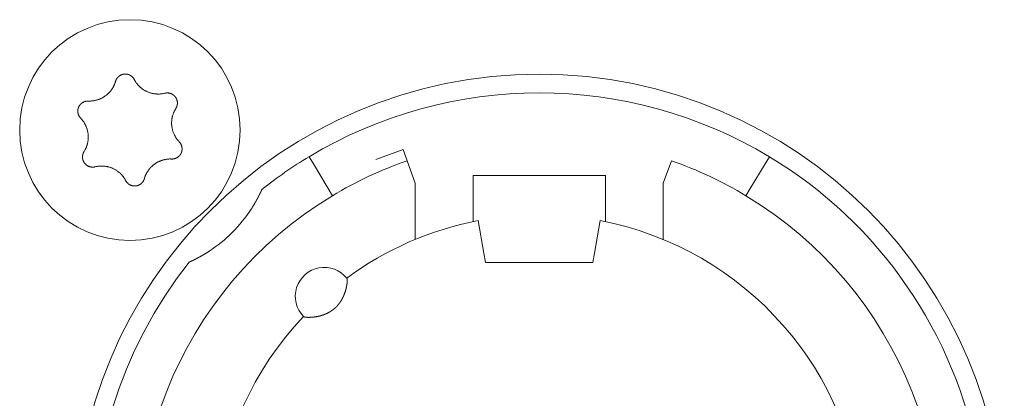
# Model space of a CAD drawing. Units: millimetres. Extents: x -35 to 1785, y -814 to 1867.
# Drawn here: x 593 to 616, y -89 to -80 of the extents above; entities that cross this region are included whole.
import ezdxf

# ---------------------------------------------------------------- set-up
doc = ezdxf.new("R2010")
doc.units = ezdxf.units.MM
doc.header["$LTSCALE"] = 50.8
doc.layers.get('0').update_dxf_attribs({"lineweight": 0})
doc.layers.add('Visible Edges(A H Standard)', color=7, linetype='Continuous', lineweight=0)

# ---------------------------------------------------------------- blocks, each defined once
blk = doc.blocks.new('グループ-9')
at = {"layer": 'Visible Edges(A H Standard)', "color": 0, "lineweight": 0}
for p, q in [((-238.137, -648.692), (-238.795, -648.931)), ((-238.039, -648.96), (-238.137, -648.692)), ((-240.409, -648.864), (-240.306, -649.035)), ((-237.842, -649.502), (-238.039, -648.96)), ((-231.645, -648.96), (-231.842, -649.502)), ((-229.378, -649.035), (-229.275, -648.864)), ((-239.945, -649.635), (-240.306, -649.035)), ((-229.378, -649.035), (-229.739, -649.635)), ((-236.442, -650.02), (-236.442, -649.318)), ((-236.442, -649.318), (-233.242, -649.318)), ((-233.242, -649.318), (-233.242, -650.02)), ((-239.945, -649.635), (-239.842, -649.806)), ((-237.842, -650.864), (-237.842, -649.502)), ((-231.842, -649.502), (-231.842, -650.864)), ((-229.842, -649.806), (-229.739, -649.635)), ((-236.442, -650.02), (-236.442, -650.433)), ((-233.242, -650.433), (-233.242, -650.02)), ((-236.181, -651.196), (-236.318, -650.408)), ((-233.366, -650.408), (-233.503, -651.196)), ((-236.142, -651.418), (-236.181, -651.196)), ((-233.503, -651.196), (-233.542, -651.418)), ((-233.542, -651.418), (-236.142, -651.418))]:
    blk.add_line(p, q, dxfattribs=at)
at = {"layer": 'Visible Edges(A H Standard)', "color": 0, "lineweight": 0, "flags": 128}
for points in [[(-245.09, -647.043), (-245.09, -647.042, -0.014455), (-245.086, -647.029), (-245.086, -647.029, -0.012835), (-245.082, -647.017, -0.012831), (-245.077, -647.006), (-245.077, -647.006, -0.012837), (-245.071, -646.995), (-245.071, -646.994, -0.012803), (-245.065, -646.984), (-245.065, -646.984, -0.011844), (-245.059, -646.974, -0.011838), (-245.052, -646.964, -0.011834), (-245.045, -646.955, -0.011836), (-245.037, -646.946), (-245.037, -646.946, -0.011852), (-245.03, -646.938), (-245.029, -646.938, -0.009979), (-245.022, -646.931), (-245.022, -646.931, -0.009714), (-245.015, -646.925, -0.009708), (-245.008, -646.919, -0.009701), (-245.001, -646.913, -0.009697), (-244.993, -646.907, -0.009696), (-244.985, -646.902, -0.0097), (-244.977, -646.897, -0.009712), (-244.968, -646.893), (-244.968, -646.893, -0.009725), (-244.96, -646.889), (-244.96, -646.889, -0.00974), (-244.951, -646.885), (-244.951, -646.885, -0.009582), (-244.942, -646.881), (-244.942, -646.881, -0.009523), (-244.934, -646.878, -0.009517), (-244.925, -646.875, -0.009508), (-244.916, -646.873, -0.009502), (-244.907, -646.871, -0.0095), (-244.898, -646.869, -0.009501), (-244.888, -646.867, -0.009505), (-244.879, -646.866, -0.009519), (-244.87, -646.866), (-244.87, -646.866, -0.009532), (-244.861, -646.865), (-244.861, -646.865, -0.009471), (-244.851, -646.865), (-244.851, -646.865, -0.009412), (-244.842, -646.865), (-244.842, -646.865, -0.009399), (-244.833, -646.866, -0.009394), (-244.824, -646.867, -0.009386), (-244.815, -646.868, -0.009381), (-244.806, -646.87, -0.00938), (-244.797, -646.872, -0.009382), (-244.788, -646.875, -0.009387), (-244.779, -646.877), (-244.779, -646.877, -0.009401), (-244.77, -646.88), (-244.77, -646.88, -0.009359), (-244.762, -646.884), (-244.762, -646.884, -0.009272), (-244.754, -646.887), (-244.754, -646.887, -0.009259), (-244.745, -646.891, -0.009253), (-244.737, -646.895, -0.009245), (-244.73, -646.9, -0.009239), (-244.722, -646.905, -0.009237), (-244.714, -646.91, -0.009238), (-244.707, -646.915, -0.009247), (-244.7, -646.921), (-244.698, -646.922, -0.018305), (-244.688, -646.931), (-244.687, -646.932, -0.01655), (-244.675, -646.944), (-244.675, -646.944, -0.016519), (-244.665, -646.956, -0.016507), (-244.655, -646.969), (-244.655, -646.969, -0.016511), (-244.646, -646.983), (-244.646, -646.983, -0.016014), (-244.638, -646.996), (-244.638, -646.996)], [(-245.748, -647.518), (-245.743, -647.518, 0.015437), (-245.712, -647.518), (-245.707, -647.518, 0.007965), (-245.686, -647.517, 0.007965), (-245.665, -647.516, 0.007968), (-245.645, -647.514, 0.007973), (-245.624, -647.511), (-245.619, -647.51, 0.015959), (-245.588, -647.505), (-245.581, -647.503, 0.013067), (-245.551, -647.496), (-245.55, -647.496, 0.010635), (-245.523, -647.488, 0.010618), (-245.497, -647.479, 0.010613), (-245.471, -647.469, 0.010614), (-245.445, -647.458, 0.010621), (-245.42, -647.445, 0.010633), (-245.396, -647.432), (-245.395, -647.432, 0.010644), (-245.372, -647.418, 0.010141), (-245.349, -647.403), (-245.349, -647.403, 0.011577), (-245.326, -647.386), (-245.325, -647.385, 0.011552), (-245.301, -647.367, 0.011529), (-245.278, -647.347, 0.011522), (-245.257, -647.326, 0.011522), (-245.236, -647.304, 0.011529), (-245.216, -647.281, 0.011539), (-245.197, -647.257), (-245.197, -647.257, 0.01156), (-245.18, -647.234), (-245.179, -647.232, 0.009971), (-245.166, -647.212), (-245.165, -647.211, 0.008865), (-245.153, -647.191), (-245.153, -647.191, 0.008856), (-245.142, -647.171, 0.008845), (-245.132, -647.15, 0.008842), (-245.122, -647.129, 0.008841), (-245.113, -647.108, 0.008842), (-245.104, -647.086), (-245.104, -647.086, 0.008844), (-245.097, -647.065), (-245.097, -647.064, 0.008296), (-245.091, -647.043), (-245.09, -647.043)], [(-244.638, -646.996), (-244.638, -646.997, 0.008248), (-244.628, -647.016), (-244.628, -647.016, 0.008515), (-244.617, -647.034, 0.007455), (-244.606, -647.052), (-244.604, -647.056, 0.014731), (-244.587, -647.079), (-244.584, -647.083, 0.009688), (-244.569, -647.103, 0.009688), (-244.552, -647.123, 0.00969), (-244.535, -647.142), (-244.533, -647.144, 0.015412), (-244.51, -647.168), (-244.507, -647.17, 0.011595), (-244.484, -647.19, 0.01157), (-244.461, -647.21, 0.011561), (-244.436, -647.228, 0.01156), (-244.411, -647.245, 0.011567), (-244.385, -647.261, 0.011576), (-244.359, -647.275), (-244.359, -647.275, 0.011595), (-244.332, -647.288), (-244.331, -647.288, 0.011623), (-244.304, -647.3), (-244.304, -647.301, 0.011663), (-244.275, -647.311), (-244.275, -647.311, 0.011634), (-244.246, -647.321), (-244.246, -647.321, 0.011615), (-244.217, -647.329, 0.011601), (-244.187, -647.335, 0.0116), (-244.157, -647.341, 0.011607), (-244.127, -647.345, 0.011621), (-244.097, -647.347), (-244.095, -647.347, 0.011635), (-244.068, -647.348, 0.009177), (-244.04, -647.348), (-244.039, -647.348, 0.013969), (-244.009, -647.347), (-244.006, -647.346, 0.013948), (-243.969, -647.342), (-243.969, -647.342, 0.013935), (-243.933, -647.337), (-243.933, -647.336, 0.013493), (-243.899, -647.329), (-243.898, -647.329)], [(-243.898, -647.329), (-243.898, -647.329, -0.011662), (-243.887, -647.326, -0.012028), (-243.875, -647.324), (-243.875, -647.324, -0.012025), (-243.864, -647.323, -0.012028), (-243.852, -647.322, -0.012047), (-243.84, -647.321), (-243.839, -647.321, -0.017856), (-243.824, -647.322), (-243.823, -647.322, -0.016261), (-243.807, -647.323, -0.016254), (-243.791, -647.326, -0.01627), (-243.776, -647.33), (-243.774, -647.33, -0.016296), (-243.762, -647.334), (-243.76, -647.334, -0.010641), (-243.751, -647.338), (-243.751, -647.338, -0.009655), (-243.742, -647.341, -0.009649), (-243.733, -647.345, -0.009642), (-243.725, -647.349, -0.009638), (-243.716, -647.354, -0.009637), (-243.708, -647.359, -0.009641), (-243.701, -647.364, -0.009652), (-243.693, -647.369), (-243.693, -647.369, -0.009665), (-243.685, -647.375), (-243.685, -647.375, -0.009679), (-243.678, -647.381), (-243.678, -647.381, -0.009552), (-243.671, -647.388), (-243.671, -647.388, -0.009502), (-243.664, -647.394), (-243.664, -647.394, -0.009491), (-243.658, -647.401, -0.009486), (-243.652, -647.408, -0.00948), (-243.646, -647.415, -0.009477), (-243.641, -647.422, -0.009478), (-243.635, -647.43, -0.009482), (-243.63, -647.438, -0.009495), (-243.625, -647.446), (-243.625, -647.446, -0.009507), (-243.621, -647.454), (-243.621, -647.454, -0.00946), (-243.617, -647.462), (-243.617, -647.462, -0.009409), (-243.613, -647.471), (-243.613, -647.471, -0.009396), (-243.61, -647.479, -0.009391), (-243.607, -647.488, -0.009382), (-243.604, -647.497, -0.009377), (-243.602, -647.505, -0.009376), (-243.599, -647.514, -0.009377), (-243.598, -647.523, -0.009382), (-243.596, -647.532), (-243.596, -647.532, -0.009396), (-243.595, -647.542), (-243.595, -647.542, -0.009354), (-243.594, -647.551), (-243.594, -647.551, -0.009268), (-243.594, -647.56), (-243.594, -647.56, -0.009256), (-243.594, -647.569, -0.00925), (-243.594, -647.578, -0.009241), (-243.595, -647.587, -0.009236), (-243.596, -647.596, -0.009234), (-243.597, -647.605, -0.009235), (-243.599, -647.614, -0.009245), (-243.601, -647.623), (-243.601, -647.625, -0.017921), (-243.605, -647.637), (-243.605, -647.639, -0.013106), (-243.609, -647.652), (-243.609, -647.652, -0.013081), (-243.614, -647.663, -0.013071), (-243.62, -647.675), (-243.62, -647.675, -0.013061), (-243.626, -647.686), (-243.626, -647.686, -0.012654), (-243.632, -647.697), (-243.632, -647.697)], [(-245.934, -647.932), (-245.934, -647.932, -0.014913), (-245.944, -647.921), (-245.945, -647.921, -0.014255), (-245.952, -647.911), (-245.953, -647.91, -0.011046), (-245.959, -647.902, -0.007988), (-245.964, -647.895), (-245.965, -647.894, -0.015956), (-245.971, -647.884), (-245.972, -647.882, -0.015948), (-245.979, -647.868, -0.015948), (-245.985, -647.854), (-245.986, -647.853, -0.015976), (-245.99, -647.84), (-245.991, -647.839, -0.011182), (-245.994, -647.829), (-245.994, -647.829, -0.009789), (-245.996, -647.819, -0.009783), (-245.998, -647.81, -0.009774), (-246, -647.801, -0.009768), (-246.001, -647.791, -0.009767), (-246.002, -647.782, -0.00977), (-246.003, -647.772, -0.009776), (-246.003, -647.763, -0.009792), (-246.003, -647.753), (-246.003, -647.753, -0.009807), (-246.003, -647.744), (-246.003, -647.743, -0.009706), (-246.002, -647.734), (-246.002, -647.734, -0.009596), (-246, -647.725), (-246, -647.725, -0.009585), (-245.999, -647.716, -0.00958), (-245.997, -647.706, -0.009573), (-245.994, -647.697, -0.00957), (-245.992, -647.688, -0.009571), (-245.989, -647.679, -0.009575), (-245.985, -647.671, -0.009588), (-245.982, -647.662), (-245.982, -647.662, -0.009605), (-245.978, -647.654), (-245.978, -647.654, -0.009567), (-245.974, -647.645), (-245.974, -647.645, -0.009492), (-245.969, -647.637), (-245.969, -647.637, -0.009479), (-245.964, -647.629, -0.009473), (-245.959, -647.622, -0.009464), (-245.953, -647.614, -0.009459), (-245.948, -647.607, -0.009457), (-245.942, -647.6, -0.009459), (-245.935, -647.593, -0.009464), (-245.929, -647.586, -0.00948), (-245.922, -647.58), (-245.922, -647.58, -0.009457), (-245.915, -647.574), (-245.915, -647.574, -0.009367), (-245.908, -647.568), (-245.908, -647.568, -0.009353), (-245.901, -647.563, -0.009347), (-245.893, -647.558, -0.009338), (-245.885, -647.553, -0.009332), (-245.877, -647.548, -0.009329), (-245.869, -647.544, -0.009329), (-245.861, -647.54, -0.009333), (-245.853, -647.536, -0.00935), (-245.844, -647.533), (-245.844, -647.533, -0.009322), (-245.836, -647.53, -0.009128), (-245.827, -647.527), (-245.825, -647.527, -0.018215), (-245.812, -647.523, -0.009105), (-245.799, -647.521, -0.018187), (-245.786, -647.519), (-245.784, -647.519, -0.009098), (-245.775, -647.518, -0.009105), (-245.766, -647.518), (-245.764, -647.517, -0.017662), (-245.751, -647.518), (-245.749, -647.518), (-245.748, -647.518)], [(-243.632, -647.697), (-243.635, -647.702, 0.01649), (-243.652, -647.73), (-243.654, -647.735, 0.008389), (-243.664, -647.754, 0.008397), (-243.674, -647.774), (-243.676, -647.778, 0.014618), (-243.688, -647.805), (-243.689, -647.809, 0.012577), (-243.7, -647.84, 0.012583), (-243.71, -647.872), (-243.711, -647.874, 0.012589), (-243.717, -647.901, 0.008422), (-243.723, -647.928), (-243.723, -647.929, 0.014105), (-243.728, -647.958), (-243.729, -647.962, 0.014095), (-243.732, -647.998), (-243.732, -647.999, 0.014101), (-243.734, -648.035), (-243.734, -648.039, 0.013248), (-243.734, -648.066), (-243.734, -648.07, 0.007201), (-243.733, -648.089, 0.007195), (-243.732, -648.108), (-243.731, -648.112, 0.014377), (-243.728, -648.14), (-243.727, -648.145, 0.014378), (-243.72, -648.182), (-243.72, -648.182, 0.01439), (-243.712, -648.219), (-243.712, -648.219, 0.014048), (-243.701, -648.254), (-243.701, -648.254, 0.013941), (-243.689, -648.288, 0.013934), (-243.674, -648.322), (-243.674, -648.324, 0.013941), (-243.659, -648.353), (-243.657, -648.357, 0.010834), (-243.646, -648.378, 0.007595), (-243.633, -648.398), (-243.632, -648.401, 0.015161), (-243.615, -648.425, 0.007577), (-243.597, -648.449, 0.015152), (-243.578, -648.473), (-243.575, -648.476, 0.014206), (-243.55, -648.504), (-243.55, -648.504)], [(-245.852, -648.739), (-245.849, -648.735, 0.01649), (-245.832, -648.707), (-245.83, -648.702, 0.008389), (-245.82, -648.682, 0.008397), (-245.81, -648.663), (-245.808, -648.659, 0.014618), (-245.796, -648.631), (-245.795, -648.627, 0.012577), (-245.784, -648.596, 0.012583), (-245.774, -648.565), (-245.773, -648.562, 0.012589), (-245.766, -648.536), (-245.766, -648.532, 0.008421), (-245.762, -648.512, 0.007055), (-245.758, -648.492), (-245.757, -648.489, 0.014098), (-245.754, -648.461), (-245.753, -648.456, 0.014099), (-245.75, -648.42), (-245.75, -648.417, 0.014107), (-245.75, -648.386), (-245.75, -648.381, 0.009793), (-245.75, -648.359, 0.007198), (-245.752, -648.337), (-245.752, -648.334, 0.01438), (-245.755, -648.305), (-245.756, -648.301, 0.014375), (-245.762, -648.264), (-245.762, -648.263, 0.014385), (-245.77, -648.227), (-245.77, -648.227, 0.014161), (-245.78, -648.191), (-245.781, -648.187, 0.013943), (-245.79, -648.161, 0.006968), (-245.8, -648.135, 0.013933), (-245.811, -648.11, 0.006972), (-245.824, -648.086), (-245.824, -648.086, 0.014319), (-245.837, -648.061), (-245.837, -648.061, 0.007595), (-245.852, -648.036), (-245.852, -648.036, 0.015161), (-245.869, -648.011, 0.007577), (-245.887, -647.987, 0.015152), (-245.905, -647.964), (-245.909, -647.96, 0.014206), (-245.934, -647.933), (-245.934, -647.932)], [(-243.55, -648.504), (-243.549, -648.504, -0.014913), (-243.54, -648.515), (-243.539, -648.516, -0.014255), (-243.531, -648.525), (-243.531, -648.527, -0.011046), (-243.525, -648.534, -0.007988), (-243.52, -648.542), (-243.519, -648.543, -0.015956), (-243.513, -648.553), (-243.512, -648.555, -0.015948), (-243.505, -648.568, -0.015948), (-243.499, -648.583), (-243.498, -648.584, -0.015976), (-243.494, -648.596), (-243.493, -648.598, -0.011182), (-243.49, -648.607), (-243.49, -648.608, -0.009789), (-243.488, -648.617, -0.009783), (-243.486, -648.626, -0.009774), (-243.484, -648.636, -0.009768), (-243.483, -648.645, -0.009767), (-243.482, -648.655, -0.00977), (-243.481, -648.664, -0.009776), (-243.481, -648.674, -0.009792), (-243.481, -648.683), (-243.481, -648.683, -0.009807), (-243.481, -648.693), (-243.481, -648.693, -0.009706), (-243.482, -648.702), (-243.482, -648.702, -0.009596), (-243.484, -648.712), (-243.484, -648.712, -0.009585), (-243.485, -648.721, -0.00958), (-243.487, -648.73, -0.009573), (-243.489, -648.739, -0.00957), (-243.492, -648.748, -0.009571), (-243.495, -648.757, -0.009575), (-243.498, -648.766, -0.009588), (-243.502, -648.774), (-243.502, -648.774, -0.009605), (-243.506, -648.783), (-243.506, -648.783, -0.009567), (-243.51, -648.791), (-243.51, -648.791, -0.009492), (-243.515, -648.799), (-243.515, -648.799, -0.009479), (-243.52, -648.807, -0.009473), (-243.525, -648.815, -0.009464), (-243.531, -648.822, -0.009459), (-243.536, -648.83, -0.009457), (-243.542, -648.837, -0.009459), (-243.549, -648.843, -0.009464), (-243.555, -648.85, -0.00948), (-243.562, -648.856), (-243.562, -648.856, -0.009457), (-243.569, -648.862), (-243.569, -648.862, -0.009367), (-243.576, -648.868), (-243.576, -648.868, -0.009353), (-243.583, -648.874, -0.009347), (-243.591, -648.879, -0.009338), (-243.599, -648.884, -0.009332), (-243.607, -648.888, -0.009329), (-243.615, -648.893, -0.009329), (-243.623, -648.897, -0.009333), (-243.631, -648.9, -0.00935), (-243.64, -648.904), (-243.64, -648.904, -0.009322), (-243.648, -648.907, -0.009128), (-243.657, -648.909), (-243.659, -648.91, -0.018215), (-243.672, -648.913, -0.009105), (-243.685, -648.916, -0.018187), (-243.698, -648.918), (-243.7, -648.918, -0.009098), (-243.709, -648.919, -0.009105), (-243.718, -648.919), (-243.72, -648.919, -0.017662), (-243.733, -648.919), (-243.735, -648.919), (-243.736, -648.919)], [(-245.586, -649.108), (-245.586, -649.108, -0.011662), (-245.597, -649.11, -0.012028), (-245.609, -649.112), (-245.609, -649.112, -0.012025), (-245.62, -649.114, -0.012028), (-245.632, -649.115, -0.012047), (-245.644, -649.115), (-245.645, -649.115, -0.017856), (-245.66, -649.115), (-245.661, -649.115, -0.016261), (-245.677, -649.113, -0.016254), (-245.693, -649.11, -0.01627), (-245.708, -649.107), (-245.71, -649.107, -0.016296), (-245.722, -649.103), (-245.724, -649.102, -0.010641), (-245.733, -649.099), (-245.733, -649.099, -0.009655), (-245.742, -649.095, -0.009649), (-245.751, -649.091, -0.009642), (-245.759, -649.087, -0.009638), (-245.767, -649.083, -0.009637), (-245.776, -649.078, -0.009641), (-245.783, -649.072, -0.009652), (-245.791, -649.067), (-245.791, -649.067, -0.009665), (-245.799, -649.061), (-245.799, -649.061, -0.009679), (-245.806, -649.055), (-245.806, -649.055, -0.009552), (-245.813, -649.049), (-245.813, -649.049, -0.009502), (-245.819, -649.042), (-245.819, -649.042, -0.009491), (-245.826, -649.036, -0.009486), (-245.832, -649.029, -0.00948), (-245.838, -649.022, -0.009477), (-245.843, -649.014, -0.009478), (-245.849, -649.006, -0.009482), (-245.854, -648.999, -0.009495), (-245.858, -648.991), (-245.858, -648.991, -0.009507), (-245.863, -648.983), (-245.863, -648.982, -0.00946), (-245.867, -648.974), (-245.867, -648.974, -0.009409), (-245.871, -648.966), (-245.871, -648.966, -0.009396), (-245.874, -648.957, -0.009391), (-245.877, -648.949, -0.009382), (-245.88, -648.94, -0.009377), (-245.882, -648.931, -0.009376), (-245.884, -648.922, -0.009377), (-245.886, -648.913, -0.009382), (-245.888, -648.904), (-245.888, -648.904, -0.009396), (-245.889, -648.895), (-245.889, -648.895, -0.009354), (-245.89, -648.886), (-245.89, -648.886, -0.009268), (-245.89, -648.877), (-245.89, -648.877, -0.009256), (-245.89, -648.868, -0.00925), (-245.89, -648.859, -0.009241), (-245.889, -648.85, -0.009236), (-245.888, -648.841, -0.009234), (-245.887, -648.832, -0.009235), (-245.885, -648.823, -0.009245), (-245.883, -648.814), (-245.883, -648.812, -0.017921), (-245.879, -648.799), (-245.879, -648.797, -0.013106), (-245.874, -648.785), (-245.874, -648.785, -0.013081), (-245.87, -648.773, -0.013071), (-245.864, -648.761), (-245.864, -648.761, -0.013061), (-245.858, -648.75), (-245.858, -648.75, -0.012654), (-245.852, -648.74), (-245.852, -648.739)], [(-243.736, -648.919), (-243.741, -648.919, 0.015437), (-243.772, -648.918), (-243.777, -648.918, 0.007965), (-243.798, -648.919, 0.007965), (-243.818, -648.921, 0.007968), (-243.839, -648.923, 0.007973), (-243.86, -648.925), (-243.865, -648.926, 0.015959), (-243.896, -648.932), (-243.903, -648.933, 0.013067), (-243.933, -648.941), (-243.934, -648.941, 0.010635), (-243.961, -648.949, 0.010618), (-243.987, -648.958, 0.010613), (-244.013, -648.968, 0.010614), (-244.039, -648.979, 0.010621), (-244.064, -648.991, 0.010633), (-244.088, -649.004), (-244.089, -649.005, 0.010644), (-244.112, -649.019, 0.010141), (-244.135, -649.034), (-244.135, -649.034, 0.011577), (-244.158, -649.051), (-244.159, -649.051, 0.011552), (-244.183, -649.07, 0.011529), (-244.205, -649.09, 0.011522), (-244.227, -649.111, 0.011522), (-244.248, -649.133, 0.011529), (-244.268, -649.155, 0.011539), (-244.287, -649.179), (-244.287, -649.18, 0.01156), (-244.304, -649.203), (-244.305, -649.204, 0.009971), (-244.318, -649.225), (-244.319, -649.226, 0.008865), (-244.331, -649.245), (-244.331, -649.245, 0.008856), (-244.342, -649.266, 0.008845), (-244.352, -649.286, 0.008842), (-244.362, -649.307, 0.008841), (-244.371, -649.329, 0.008842), (-244.379, -649.35), (-244.38, -649.351, 0.008844), (-244.387, -649.372), (-244.387, -649.372, 0.008296), (-244.393, -649.393), (-244.394, -649.394)], [(-244.846, -649.44), (-244.846, -649.44, 0.008248), (-244.856, -649.421), (-244.856, -649.42, 0.008515), (-244.867, -649.402, 0.007455), (-244.878, -649.384), (-244.88, -649.381, 0.014731), (-244.897, -649.357), (-244.9, -649.353, 0.009688), (-244.915, -649.333, 0.009688), (-244.932, -649.314, 0.00969), (-244.949, -649.295), (-244.951, -649.292, 0.015412), (-244.974, -649.269), (-244.977, -649.266, 0.011595), (-245, -649.246, 0.01157), (-245.023, -649.227, 0.011561), (-245.048, -649.209, 0.01156), (-245.073, -649.192, 0.011567), (-245.099, -649.176, 0.011576), (-245.125, -649.161), (-245.125, -649.161, 0.011595), (-245.152, -649.148), (-245.152, -649.148, 0.011623), (-245.18, -649.136), (-245.18, -649.136, 0.011663), (-245.209, -649.125), (-245.209, -649.125, 0.011634), (-245.238, -649.116), (-245.238, -649.116, 0.011615), (-245.267, -649.108, 0.011601), (-245.297, -649.101, 0.0116), (-245.327, -649.096, 0.011607), (-245.357, -649.092, 0.011621), (-245.387, -649.089), (-245.389, -649.089, 0.011635), (-245.416, -649.088, 0.009177), (-245.443, -649.088), (-245.445, -649.088, 0.013969), (-245.475, -649.09), (-245.478, -649.09, 0.013948), (-245.515, -649.094), (-245.515, -649.094, 0.013935), (-245.55, -649.1), (-245.551, -649.1, 0.013493), (-245.585, -649.108), (-245.586, -649.108)], [(-244.394, -649.394), (-244.394, -649.394, -0.014455), (-244.398, -649.407), (-244.398, -649.407, -0.012835), (-244.402, -649.419, -0.012831), (-244.407, -649.431), (-244.407, -649.431, -0.012837), (-244.413, -649.442), (-244.413, -649.442, -0.012803), (-244.419, -649.453), (-244.419, -649.453, -0.011844), (-244.425, -649.463, -0.011838), (-244.432, -649.472, -0.011834), (-244.439, -649.481, -0.011836), (-244.447, -649.49), (-244.447, -649.49, -0.011852), (-244.454, -649.498), (-244.455, -649.499, -0.009979), (-244.462, -649.505), (-244.462, -649.505, -0.009714), (-244.469, -649.512, -0.009708), (-244.476, -649.518, -0.009701), (-244.483, -649.524, -0.009697), (-244.491, -649.529, -0.009696), (-244.499, -649.534, -0.0097), (-244.507, -649.539, -0.009712), (-244.516, -649.544), (-244.516, -649.544, -0.009725), (-244.524, -649.548), (-244.524, -649.548, -0.00974), (-244.533, -649.552), (-244.533, -649.552, -0.009582), (-244.541, -649.555), (-244.542, -649.555, -0.009523), (-244.55, -649.558, -0.009517), (-244.559, -649.561, -0.009508), (-244.568, -649.564, -0.009502), (-244.577, -649.566, -0.0095), (-244.586, -649.568, -0.009501), (-244.595, -649.569, -0.009505), (-244.605, -649.57, -0.009519), (-244.614, -649.571), (-244.614, -649.571, -0.009531), (-244.623, -649.571), (-244.623, -649.571, -0.009471), (-244.633, -649.571), (-244.633, -649.571, -0.009412), (-244.642, -649.571), (-244.642, -649.571, -0.009399), (-244.651, -649.57, -0.009394), (-244.66, -649.569, -0.009386), (-244.669, -649.568, -0.009381), (-244.678, -649.566, -0.00938), (-244.687, -649.564, -0.009382), (-244.696, -649.562, -0.009387), (-244.705, -649.559), (-244.705, -649.559, -0.009401), (-244.713, -649.556), (-244.713, -649.556, -0.009359), (-244.722, -649.553), (-244.722, -649.553, -0.009272), (-244.73, -649.549), (-244.73, -649.549, -0.009259), (-244.738, -649.545, -0.009253), (-244.746, -649.541, -0.009245), (-244.754, -649.537, -0.009239), (-244.762, -649.532, -0.009237), (-244.769, -649.527, -0.009238), (-244.777, -649.521, -0.009247), (-244.784, -649.516), (-244.786, -649.514, -0.018305), (-244.796, -649.506), (-244.797, -649.504, -0.01655), (-244.809, -649.492), (-244.809, -649.492, -0.016519), (-244.819, -649.48, -0.016507), (-244.829, -649.467), (-244.829, -649.467, -0.016511), (-244.838, -649.454), (-244.838, -649.454, -0.016014), (-244.845, -649.44), (-244.846, -649.44)]]:
    blk.add_lwpolyline(points, format="xyb", dxfattribs=at)
at = {"layer": 'Visible Edges(A H Standard)', "color": 0, "lineweight": 0}
for centre, radius in [((-244.742, -648.218), 2.667), ((-234.842, -658.118), 11.25)]:
    blk.add_circle(centre, radius, dxfattribs=at)
for centre, radius, start, end in [((-234.842, -658.118), 10.8, 58.9715, 121.0285), ((-234.842, -658.118), 10.8, 121.0285, 128.3979), ((-234.842, -658.118), 9.7, 109.2446, 121.0285), ((-234.842, -658.118), 9.7, 58.9715, 70.7554), ((-234.842, -658.118), 10.8, 321.6021, 58.9715), ((-234.842, -658.118), 9.7, 121.0285, 58.9715), ((-244.742, -648.218), 3.5, 303.1319, 326.8681), ((-234.842, -658.118), 7.85, 136.5956, 79.1649), ((-234.842, -658.118), 7.85, 100.8351, 126.3739), ((-234.842, -658.118), 10.8, 141.6021, 308.3979), ((-240.042, -652.238), 0.7, 38.4153, 224.5542)]:
    blk.add_arc(centre, radius, start, end, dxfattribs=at)
for points, weights, knots in [([(-241.55, -649.654), (-241.553, -649.661), (-241.556, -649.667), (-241.565, -649.688), (-241.575, -649.708), (-241.584, -649.728), (-241.593, -649.746), (-241.602, -649.764), (-241.611, -649.782), (-241.613, -649.786), (-241.615, -649.791), (-241.622, -649.805), (-241.629, -649.818), (-241.63, -649.819), (-241.63, -649.82), (-241.636, -649.832), (-241.643, -649.845), (-241.65, -649.857), (-241.656, -649.87), (-241.658, -649.874), (-241.661, -649.878), (-241.672, -649.899), (-241.684, -649.92), (-241.688, -649.929), (-241.693, -649.937), (-241.704, -649.956), (-241.714, -649.974), (-241.716, -649.977), (-241.717, -649.979), (-241.725, -649.993), (-241.734, -650.007), (-241.742, -650.021), (-241.75, -650.035), (-241.751, -650.036), (-241.751, -650.036), (-241.78, -650.084), (-241.811, -650.131)], [1, 1, 1, 0.999945094467, 1, 1, 1, 0.999954454729, 1, 1, 1, 0.999993336698, 1, 1, 1, 0.999989725786, 1, 0.999994952909, 1, 1, 1, 0.999938031556, 1, 1, 1, 0.999966295099, 1, 1, 1, 0.999991070688, 1, 0.999988888634, 1, 1, 1, 0.99987123794, 1], [0, 0, 0, 1, 1, 2, 2, 3, 3, 4, 4, 5, 5, 6, 6, 7, 7, 8, 8, 9, 9, 10, 10, 11, 11, 12, 12, 13, 13, 14, 14, 15, 15, 16, 16, 17, 17, 18, 18, 18]), ([(-242.829, -651.149), (-242.864, -651.172), (-242.9, -651.195), (-242.905, -651.198), (-242.91, -651.201), (-242.937, -651.217), (-242.965, -651.234), (-242.969, -651.236), (-242.972, -651.238), (-242.993, -651.25), (-243.014, -651.262), (-243.036, -651.274), (-243.057, -651.286), (-243.058, -651.287), (-243.059, -651.287), (-243.083, -651.3), (-243.106, -651.313), (-243.111, -651.315), (-243.115, -651.317), (-243.134, -651.327), (-243.153, -651.337), (-243.158, -651.34), (-243.164, -651.342), (-243.172, -651.346), (-243.18, -651.35), (-243.188, -651.355), (-243.199, -651.36), (-243.21, -651.365), (-243.221, -651.371), (-243.224, -651.372), (-243.226, -651.373), (-243.242, -651.381), (-243.258, -651.388), (-243.26, -651.389), (-243.262, -651.39), (-243.283, -651.4), (-243.303, -651.409), (-243.304, -651.409), (-243.306, -651.41), (-243.306, -651.41), (-243.306, -651.41)], [1, 0.999926875428, 1, 1, 1, 0.999922819804, 1, 1, 1, 0.999982199027, 1, 0.999970913541, 1, 1, 1, 0.999972007641, 1, 1, 1, 0.999949638732, 1, 1, 1, 0.999996046603, 1, 1, 1, 0.999992235829, 1, 1, 1, 0.999982889261, 1, 1, 1, 0.999974635309, 1, 1, 1, 1, 1], [0, 0, 0, 1, 1, 2, 2, 3, 3, 4, 4, 5, 5, 6, 6, 7, 7, 8, 8, 9, 9, 10, 10, 11, 11, 12, 12, 13, 13, 14, 14, 15, 15, 16, 16, 17, 17, 18, 18, 19, 19, 20, 20, 20]), ([(-239.494, -651.803), (-239.493, -651.803), (-239.493, -651.803), (-239.493, -651.803), (-239.492, -651.804), (-239.492, -651.805), (-239.492, -651.806), (-239.492, -651.806), (-239.492, -651.806), (-239.491, -651.807), (-239.491, -651.808), (-239.491, -651.808), (-239.491, -651.808), (-239.49, -651.809), (-239.49, -651.81), (-239.49, -651.811), (-239.49, -651.811), (-239.489, -651.813), (-239.489, -651.815), (-239.489, -651.816), (-239.489, -651.816), (-239.488, -651.819), (-239.488, -651.822), (-239.488, -651.823), (-239.488, -651.823), (-239.487, -651.826), (-239.487, -651.83), (-239.487, -651.83), (-239.487, -651.83), (-239.486, -651.834), (-239.486, -651.838), (-239.486, -651.839), (-239.486, -651.839), (-239.486, -651.843), (-239.486, -651.848), (-239.486, -651.848), (-239.486, -651.848), (-239.486, -651.853), (-239.486, -651.858), (-239.486, -651.859), (-239.486, -651.859), (-239.486, -651.865), (-239.487, -651.871), (-239.487, -651.872), (-239.487, -651.872), (-239.487, -651.879), (-239.487, -651.886), (-239.487, -651.886), (-239.487, -651.886), (-239.488, -651.893), (-239.489, -651.901), (-239.489, -651.904), (-239.489, -651.907), (-239.49, -651.921), (-239.492, -651.935), (-239.493, -651.939), (-239.493, -651.943), (-239.494, -651.95), (-239.495, -651.957), (-239.496, -651.964), (-239.498, -651.971), (-239.498, -651.971), (-239.498, -651.972), (-239.499, -651.981), (-239.501, -651.99), (-239.501, -651.991), (-239.502, -651.993), (-239.504, -652.005), (-239.507, -652.017), (-239.507, -652.021), (-239.508, -652.025), (-239.512, -652.044), (-239.517, -652.064), (-239.518, -652.067), (-239.52, -652.071), (-239.523, -652.084), (-239.526, -652.096), (-239.527, -652.097), (-239.527, -652.098), (-239.53, -652.109), (-239.533, -652.12), (-239.534, -652.121), (-239.534, -652.121), (-239.537, -652.132), (-239.54, -652.142), (-239.544, -652.152), (-239.548, -652.162), (-239.549, -652.166), (-239.551, -652.171), (-239.558, -652.19), (-239.566, -652.209), (-239.568, -652.214), (-239.57, -652.22), (-239.575, -652.23), (-239.579, -652.24), (-239.584, -652.25), (-239.588, -652.26), (-239.589, -652.261), (-239.589, -652.261), (-239.594, -652.272), (-239.6, -652.283), (-239.6, -652.284), (-239.601, -652.285), (-239.606, -652.295), (-239.612, -652.305), (-239.618, -652.315), (-239.624, -652.325), (-239.625, -652.328), (-239.627, -652.331), (-239.636, -652.346), (-239.646, -652.361), (-239.649, -652.366), (-239.653, -652.371), (-239.663, -652.386), (-239.674, -652.401), (-239.675, -652.403), (-239.677, -652.406), (-239.685, -652.415), (-239.692, -652.425), (-239.692, -652.425), (-239.692, -652.425), (-239.7, -652.435), (-239.707, -652.444), (-239.708, -652.444), (-239.708, -652.444), (-239.715, -652.453), (-239.723, -652.462), (-239.723, -652.462), (-239.723, -652.463), (-239.731, -652.472), (-239.739, -652.48), (-239.739, -652.48), (-239.74, -652.48), (-239.748, -652.489), (-239.756, -652.497), (-239.764, -652.506), (-239.773, -652.514), (-239.774, -652.515), (-239.774, -652.515), (-239.784, -652.525), (-239.795, -652.533), (-239.796, -652.534), (-239.796, -652.535), (-239.805, -652.542), (-239.814, -652.55), (-239.824, -652.557), (-239.833, -652.564), (-239.833, -652.564), (-239.833, -652.564), (-239.843, -652.571), (-239.853, -652.578), (-239.853, -652.578), (-239.853, -652.578), (-239.863, -652.585), (-239.873, -652.591), (-239.873, -652.591), (-239.873, -652.591), (-239.883, -652.598), (-239.894, -652.604), (-239.896, -652.606), (-239.899, -652.608), (-239.914, -652.617), (-239.931, -652.626), (-239.936, -652.629), (-239.941, -652.632), (-239.957, -652.641), (-239.973, -652.648), (-239.976, -652.65), (-239.979, -652.651), (-239.99, -652.656), (-240.001, -652.661), (-240.001, -652.661), (-240.001, -652.661), (-240.011, -652.666), (-240.022, -652.67), (-240.022, -652.67), (-240.022, -652.67), (-240.033, -652.675), (-240.043, -652.679), (-240.044, -652.679), (-240.046, -652.68), (-240.054, -652.683), (-240.062, -652.686), (-240.07, -652.689), (-240.079, -652.692), (-240.079, -652.692), (-240.079, -652.692), (-240.088, -652.695), (-240.097, -652.697), (-240.097, -652.698), (-240.098, -652.698), (-240.109, -652.701), (-240.12, -652.704), (-240.124, -652.706), (-240.129, -652.707), (-240.148, -652.712), (-240.168, -652.717), (-240.174, -652.718), (-240.179, -652.719), (-240.188, -652.721), (-240.197, -652.723), (-240.206, -652.725), (-240.214, -652.727), (-240.216, -652.727), (-240.217, -652.727), (-240.229, -652.729), (-240.241, -652.731), (-240.242, -652.732), (-240.243, -652.732), (-240.258, -652.734), (-240.273, -652.736), (-240.276, -652.736), (-240.279, -652.737), (-240.299, -652.739), (-240.318, -652.741), (-240.322, -652.742), (-240.326, -652.742), (-240.338, -652.743), (-240.351, -652.744), (-240.363, -652.745), (-240.375, -652.745), (-240.377, -652.745), (-240.378, -652.745), (-240.393, -652.746), (-240.408, -652.746), (-240.412, -652.746), (-240.416, -652.746), (-240.427, -652.746), (-240.439, -652.746), (-240.442, -652.746), (-240.444, -652.746), (-240.451, -652.745), (-240.459, -652.745), (-240.459, -652.745), (-240.459, -652.745), (-240.466, -652.745), (-240.473, -652.744), (-240.474, -652.744), (-240.475, -652.744), (-240.479, -652.744), (-240.484, -652.743), (-240.489, -652.743), (-240.494, -652.742), (-240.499, -652.741), (-240.503, -652.741), (-240.505, -652.74), (-240.506, -652.74), (-240.51, -652.74), (-240.514, -652.739), (-240.514, -652.739), (-240.515, -652.739), (-240.517, -652.738), (-240.52, -652.737), (-240.52, -652.737), (-240.52, -652.737), (-240.523, -652.737), (-240.525, -652.736), (-240.525, -652.736), (-240.525, -652.736), (-240.528, -652.735), (-240.53, -652.735), (-240.53, -652.734), (-240.531, -652.734), (-240.532, -652.734), (-240.533, -652.733), (-240.533, -652.733), (-240.533, -652.733), (-240.534, -652.733), (-240.535, -652.732), (-240.535, -652.732), (-240.535, -652.732), (-240.536, -652.732), (-240.537, -652.731), (-240.537, -652.731), (-240.538, -652.731), (-240.538, -652.731), (-240.539, -652.73), (-240.539, -652.73), (-240.54, -652.73), (-240.54, -652.729), (-240.541, -652.729), (-240.541, -652.729), (-240.541, -652.729), (-240.541, -652.729), (-240.541, -652.729)], [1, 1, 1, 0.99671906204, 1, 0.998978275854, 1, 1, 1, 0.999397903537, 1, 1, 1, 0.999592453564, 1, 1, 1, 0.999184540289, 1, 1, 1, 0.999570899732, 1, 1, 1, 0.999727458515, 1, 1, 1, 0.999803487437, 1, 1, 1, 0.99983228368, 1, 1, 1, 0.999872802819, 1, 1, 1, 0.999924046271, 1, 1, 1, 0.999944690604, 1, 1, 1, 0.999953505468, 1, 1, 1, 0.999720953601, 1, 1, 1, 0.999947816403, 1, 0.999980725857, 1, 1, 1, 0.99993783411, 1, 1, 1, 0.999945511055, 1, 1, 1, 0.999768904013, 1, 1, 1, 0.999927638555, 1, 1, 1, 0.999928988237, 1, 1, 1, 0.999918649466, 1, 0.999958596037, 1, 1, 1, 0.999651003944, 1, 1, 1, 0.999920698008, 1, 0.999936707073, 1, 1, 1, 0.999811333124, 1, 1, 1, 0.999908073761, 1, 0.999913425076, 1, 1, 1, 0.999681180982, 1, 1, 1, 0.99968017719, 1, 1, 1, 0.99991511882, 1, 1, 1, 0.999909342603, 1, 1, 1, 0.999901002743, 1, 1, 1, 0.99988971216, 1, 1, 1, 0.999874742996, 1, 0.999855070428, 1, 1, 1, 0.99967231966, 1, 1, 1, 0.999848309679, 1, 0.999870268112, 1, 1, 1, 0.999886341131, 1, 1, 1, 0.999898474342, 1, 1, 1, 0.999906384277, 1, 1, 1, 0.999666457146, 1, 1, 1, 0.999683555759, 1, 1, 1, 0.99991936772, 1, 1, 1, 0.999915845496, 1, 1, 1, 0.999909675963, 1, 1, 1, 0.999899611038, 1, 0.999959316697, 1, 1, 1, 0.999908253079, 1, 1, 1, 0.999950516183, 1, 1, 1, 0.999651130676, 1, 1, 1, 0.999958547965, 1, 0.999957066933, 1, 1, 1, 0.999880771837, 1, 1, 1, 0.999927760531, 1, 1, 1, 0.999769993795, 1, 1, 1, 0.999945274744, 1, 0.999938547557, 1, 1, 1, 0.999771996177, 1, 1, 1, 0.99982387073, 1, 1, 1, 0.999953608577, 1, 1, 1, 0.999944821513, 1, 1, 1, 0.999921161047, 1, 1, 1, 0.999668551267, 1, 1, 1, 0.999802458377, 1, 1, 1, 0.999724575008, 1, 1, 1, 0.999915419936, 1, 1, 1, 0.999421001244, 1, 1, 1, 0.999755998274, 1, 1, 1, 0.99964811934, 1, 1, 1, 0.99943632775, 1, 1, 1, 0.998982216172, 1, 1, 1, 0.998068644593, 1, 1, 1, 1, 1], [0, 0, 0, 1, 1, 2, 2, 3, 3, 4, 4, 5, 5, 6, 6, 7, 7, 8, 8, 9, 9, 10, 10, 11, 11, 12, 12, 13, 13, 14, 14, 15, 15, 16, 16, 17, 17, 18, 18, 19, 19, 20, 20, 21, 21, 22, 22, 23, 23, 24, 24, 25, 25, 26, 26, 27, 27, 28, 28, 29, 29, 30, 30, 31, 31, 32, 32, 33, 33, 34, 34, 35, 35, 36, 36, 37, 37, 38, 38, 39, 39, 40, 40, 41, 41, 42, 42, 43, 43, 44, 44, 45, 45, 46, 46, 47, 47, 48, 48, 49, 49, 50, 50, 51, 51, 52, 52, 53, 53, 54, 54, 55, 55, 56, 56, 57, 57, 58, 58, 59, 59, 60, 60, 61, 61, 62, 62, 63, 63, 64, 64, 65, 65, 66, 66, 67, 67, 68, 68, 69, 69, 70, 70, 71, 71, 72, 72, 73, 73, 74, 74, 75, 75, 76, 76, 77, 77, 78, 78, 79, 79, 80, 80, 81, 81, 82, 82, 83, 83, 84, 84, 85, 85, 86, 86, 87, 87, 88, 88, 89, 89, 90, 90, 91, 91, 92, 92, 93, 93, 94, 94, 95, 95, 96, 96, 97, 97, 98, 98, 99, 99, 100, 100, 101, 101, 102, 102, 103, 103, 104, 104, 105, 105, 106, 106, 107, 107, 108, 108, 109, 109, 110, 110, 111, 111, 112, 112, 113, 113, 114, 114, 115, 115, 116, 116, 117, 117, 118, 118, 119, 119, 120, 120, 121, 121, 122, 122, 123, 123, 124, 124, 125, 125, 126, 126, 127, 127, 128, 128, 129, 129, 130, 130, 131, 131, 132, 132, 133, 133, 134, 134, 135, 135, 136, 136, 137, 137, 138, 138, 139, 139, 140, 140, 141, 141, 142, 142, 142])]:
    blk.add_rational_spline(points, weights, degree=2, knots=knots, dxfattribs=at)

msp = doc.modelspace()

# ---------------------------------------------------------------- block references
at = {"color": 0}
msp.add_blockref('グループ-9', (840, 565.509), dxfattribs=at)

doc.saveas('drawing.dxf')
